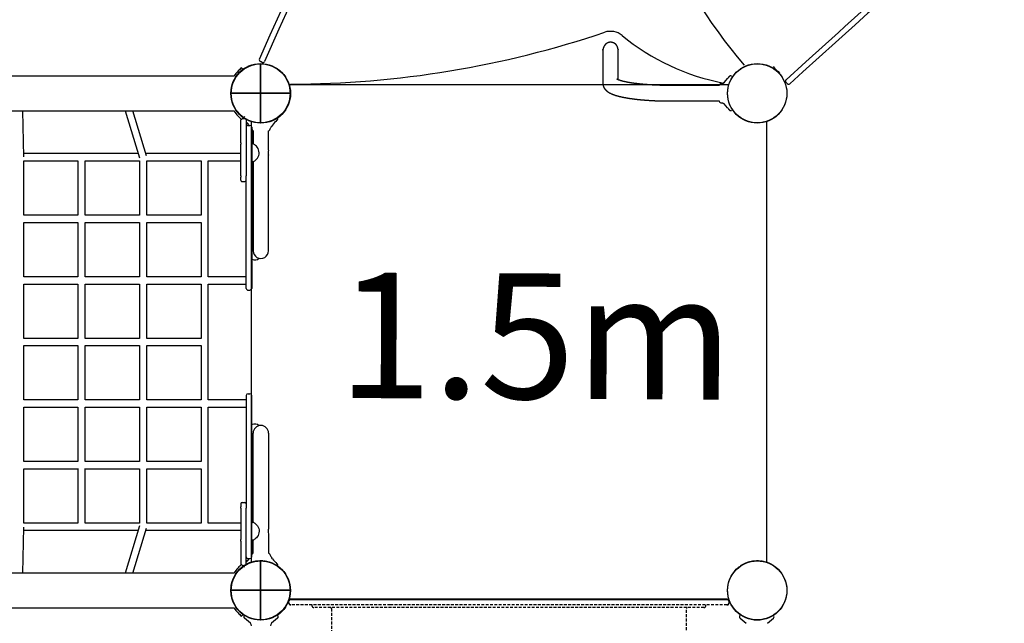
# Model space of a CAD drawing. Extents: x 2639 to 19033, y 9248 to 20982.
# Drawn here: x 11621 to 13781, y 15818 to 17142 of the extents above; entities that cross this region are included whole.
import ezdxf

# ---------------------------------------------------------------- set-up
doc = ezdxf.new("R2010")
doc.units = 0
doc.linetypes.add('HIDDEN', pattern=[9.525, 6.35, -3.175])
doc.layers.add('LAYER01', color=7, linetype='Continuous')
doc.styles.add('ARIAL', font='arial.ttf')

# ---------------------------------------------------------------- blocks, each defined once
blk = doc.blocks.new('CROSS')
at = {"color": 0, "linetype": 'Continuous'}
for p, q in [((0, -12.7), (0, 12.7)), ((0, 12.7), (0, -12.7)), ((-12.7, 0), (12.7, 0)), ((12.7, 0), (-12.7, 0))]:
    blk.add_line(p, q, dxfattribs=at)

msp = doc.modelspace()

# ---------------------------------------------------------------- linework, layer by layer
at = {"layer": 'LAYER01', "color": 7, "linetype": 'Continuous'}
for p, q in [((12900, 17076.4), (12900, 17076.5)), ((12900.1, 17075.1), (12900, 17076.5)), ((12934, 17076.5), (12934, 17076.4)), ((12934, 17076.5), (12934, 17075.7)), ((12152.5, 17048.4), (12148.8, 17050)), ((12110.7, 17032.9), (12107.2, 17036.5)), ((11897.2, 17018.3), (10187.3, 17018.3)), ((11947, 17018.3), (11897.2, 17018.3)), ((12090.9, 17018.3), (11947, 17018.3)), ((12900, 17003.6), (12900, 17003.2)), ((12210.9, 17000.2), (13177.2, 17000.2)), ((13155.4, 16997.7), (13047, 16997.7)), ((13160.8, 17001.7), (13159.4, 17001.7)), ((13047, 16963.7), (13155.3, 16963.7)), ((13159.3, 16959.7), (13160.8, 16959.7)), ((10187.3, 16942.1), (11897.2, 16942.1)), ((11629.8, 16841.2), (11627.5, 16942.1)), ((11852.3, 16942.1), (11883.6, 16838.7)), ((11898.9, 16843.3), (11869, 16942.1)), ((11897.2, 16942.1), (11947, 16942.1)), ((11947, 16942.1), (12090.6, 16942.1)), ((12105.8, 16871.9), (12105.9, 16922.2)), ((12107.2, 16923.4), (12110.7, 16926.9)), ((12109, 16925.2), (12114.9, 16925.2)), ((12112.1, 16927.5), (12112.1, 16927.5)), ((12113.3, 16925.2), (12112.6, 16925.7)), ((12117.9, 16922.2), (12117.9, 16847.5)), ((12129, 15952), (12129, 16918.3)), ((12185.2, 16921.4), (12185.4, 16921.6)), ((12185.3, 16921.6), (12185.9, 16922.1)), ((12185.4, 16921.6), (12185.6, 16921.8)), ((12185.6, 16921.8), (12185.9, 16922.1)), ((12186.8, 16925.1), (12186.8, 16925.1)), ((13259, 16918.3), (13259, 15952)), ((12121.9, 16910.2), (12125.9, 16910.2)), ((12129, 16914.9), (12129.1, 16915.4)), ((12129, 15956.6), (12129, 16914.9)), ((12129.9, 16906.2), (12129.9, 16845.8)), ((12133, 16898.2), (12133, 16869.9)), ((12166.7, 16855.6), (12166.7, 16898.2)), ((13259, 16915.2), (13259, 16914.9)), ((13259, 16914.9), (13259, 15956.6)), ((12105.8, 16871.9), (12105.8, 16868.7)), ((12105.8, 16847.5), (12105.8, 16868.7)), ((12130.7, 16868.9), (12129.9, 16868.5)), ((11629.8, 16832.2), (11748.6, 16832.2)), ((11629.8, 16713.2), (11629.8, 16832.2)), ((11748.6, 16832.2), (11748.6, 16713.2)), ((11764.6, 16713.2), (11764.6, 16832.2)), ((11764.6, 16832.2), (11883.6, 16832.2)), ((11883.5, 16832.2), (11883.5, 16713.2)), ((11899.5, 16713.2), (11899.5, 16832.2)), ((12018.5, 16832.2), (12018.5, 16713.2)), ((12034.5, 16578.2), (12034.5, 16832.2)), ((12105.8, 16799.8), (12105.8, 16847.5)), ((12117.9, 16847.5), (12117.8, 16799.8)), ((12129.9, 16845.8), (12129.8, 16777)), ((12129.9, 16831.9), (12130.7, 16831.5)), ((12133, 16830.5), (12133, 16735.2)), ((12166.7, 16735.2), (12166.7, 16844.7)), ((12105.8, 16799.8), (12105.8, 16796.7)), ((12105.8, 16790.4), (12105.8, 16796.7)), ((12105.8, 16790.4), (12105.8, 16790.2)), ((12108.8, 16787.2), (12114.8, 16787.2)), ((12117.8, 16797.7), (12117.8, 16799.8)), ((12117.8, 16777), (12117.8, 16797.7)), ((12117.8, 16684.5), (12117.8, 16777)), ((12129.8, 16777), (12129.8, 16684.5)), ((12133, 16735.2), (12133, 16635.2)), ((12166.7, 16635.2), (12166.7, 16735.2)), ((11748.6, 16713.2), (11629.7, 16713.2)), ((11883.6, 16713.2), (11764.6, 16713.2)), ((12018.6, 16713.2), (11899.5, 16713.2)), ((11629.7, 16697.2), (11748.6, 16697.2)), ((11629.8, 16578.2), (11629.8, 16697.2)), ((11748.6, 16697.2), (11748.6, 16578.2)), ((11764.6, 16578.2), (11764.6, 16697.2)), ((11764.6, 16697.2), (11883.6, 16697.2)), ((11883.5, 16697.2), (11883.5, 16578.2)), ((11899.4, 16697.2), (12018.6, 16697.2)), ((11899.5, 16578.2), (11899.5, 16697.2)), ((12018.5, 16697.2), (12018.5, 16578.2)), ((12117.8, 16641.7), (12117.8, 16684.5)), ((12129.8, 16684.5), (12129.8, 16616.9)), ((12117.8, 16617.3), (12117.8, 16641.7)), ((12130.7, 16653.9), (12129.8, 16653.5)), ((12117.8, 16613.3), (12117.8, 16617.3)), ((12117.8, 16613.3), (12117.8, 16613.3)), ((12117.8, 16607.6), (12117.8, 16613.3)), ((12129.8, 16616.9), (12130.7, 16616.5)), ((12129.8, 16616.9), (12129.8, 16613.3)), ((12129.8, 16613.3), (12129.8, 16613.3)), ((12129.8, 16613.3), (12129.8, 16607.6)), ((12117.8, 16575.2), (12117.8, 16607.6)), ((12129.8, 16607.6), (12129.8, 16575.2)), ((11748.6, 16578.2), (11629.7, 16578.2)), ((11883.6, 16578.2), (11764.6, 16578.2)), ((12018.5, 16578.2), (11899.5, 16578.2)), ((12117.8, 16578.2), (12034.5, 16578.2)), ((12117.8, 16552.8), (12117.8, 16575.2)), ((12129.8, 16575.2), (12129.8, 16552.8)), ((11629.7, 16562.2), (11748.6, 16562.2)), ((11629.8, 16443.2), (11629.8, 16562.2)), ((11748.6, 16562.2), (11748.5, 16443.2)), ((11764.5, 16443.2), (11764.6, 16562.2)), ((11764.6, 16562.2), (11883.6, 16562.2)), ((11883.5, 16562.2), (11883.5, 16443.2)), ((11899.4, 16562.2), (12018.5, 16562.2)), ((11899.5, 16443.2), (11899.5, 16562.2)), ((12018.5, 16562.2), (12018.5, 16443.2)), ((12034.5, 16308.2), (12034.5, 16562.2)), ((12034.5, 16562.2), (12117.8, 16562.2)), ((12121.8, 16548.8), (12125.8, 16548.8)), ((11629.8, 16308.2), (11629.8, 16427.2)), ((11748.5, 16427.2), (11748.5, 16308.2)), ((11764.5, 16308.2), (11764.5, 16427.2)), ((11883.5, 16427.2), (11883.5, 16308.2)), ((11899.5, 16308.2), (11899.5, 16427.2)), ((12018.5, 16427.2), (12018.5, 16308.2)), ((12117.8, 16317.6), (12117.8, 16295.2)), ((12121.8, 16321.6), (12125.8, 16321.6)), ((12129.8, 16295.2), (12129.8, 16317.6)), ((11629.8, 16173.1), (11629.8, 16292.2)), ((11748.5, 16292.2), (11748.5, 16172.8)), ((11764.5, 16173), (11764.5, 16292.2)), ((11883.5, 16292.2), (11883.5, 16173.1)), ((11899.5, 16173.1), (11899.5, 16292.2)), ((12018.5, 16292.2), (12018.5, 16173.2)), ((12034.5, 16038.2), (12034.5, 16292.2)), ((12117.8, 16295.2), (12117.8, 16262.8)), ((12129.8, 16262.8), (12129.8, 16295.2)), ((12117.8, 16262.8), (12117.8, 16257.1)), ((12117.8, 16257.1), (12117.8, 16253.1)), ((12117.8, 16257.1), (12117.8, 16257.1)), ((12117.8, 16253.1), (12117.8, 16228.6)), ((12129.8, 16257.1), (12129.8, 16262.8)), ((12129.8, 16253.5), (12129.8, 16257.1)), ((12129.8, 16257.1), (12129.8, 16257.1)), ((12129.8, 16253.4), (12130.7, 16253.9)), ((12129.8, 16185.9), (12129.8, 16253.5)), ((12117.8, 16228.6), (12117.8, 16185.9)), ((12133, 16135.2), (12133, 16235.2)), ((12166.7, 16235.2), (12166.7, 16135.2)), ((12130.7, 16216.5), (12129.8, 16216.9)), ((12117.8, 16185.9), (12117.8, 16093.4)), ((12129.8, 16093.4), (12129.8, 16185.9)), ((11748.5, 16173.2), (11629.8, 16173.2)), ((11883.5, 16173.2), (11764.5, 16173.2)), ((12018.6, 16173.2), (11899.5, 16173.2)), ((11629.8, 16038.2), (11629.8, 16157.3)), ((11629.8, 16157.2), (11748.5, 16157.2)), ((11748.5, 16157.6), (11748.5, 16038.2)), ((11764.5, 16038.2), (11764.5, 16157.4)), ((11764.5, 16157.2), (11883.5, 16157.2)), ((11883.5, 16157.3), (11883.5, 16038.2)), ((11899.5, 16038.2), (11899.5, 16157.3)), ((11899.5, 16157.2), (12018.6, 16157.2)), ((12018.5, 16157.2), (12018.5, 16038.2)), ((12133, 16039.9), (12133, 16135.2)), ((12166.7, 16135.2), (12166.7, 16025.7)), ((12105.8, 16080), (12105.8, 16080.2)), ((12105.8, 16080), (12105.8, 16073.7)), ((12105.8, 16070.6), (12105.8, 16073.7)), ((12108.8, 16083.2), (12114.8, 16083.2)), ((12117.8, 16093.4), (12117.8, 16072.7)), ((12129.8, 16024.6), (12129.8, 16093.4)), ((12105.8, 16070.6), (12105.8, 16022.9)), ((12117.8, 16072.7), (12117.8, 16070.6)), ((12117.8, 16022.9), (12117.8, 16070.6)), ((11748.5, 16038.2), (11629.7, 16038.2)), ((11883.6, 16038.2), (11764.5, 16038.2)), ((11883.6, 16031.7), (11852.3, 15928.3)), ((12018.5, 16038.2), (11899.4, 16038.2)), ((12105.8, 16038.2), (12034.5, 16038.2)), ((12129.8, 16038.5), (12130.7, 16038.9)), ((11627.5, 15928.3), (11629.8, 16029.2)), ((11629.6, 16022.2), (11880.7, 16022.2)), ((11869, 15928.3), (11898.9, 16027.1)), ((11897.4, 16022.2), (12105.8, 16022.2)), ((12105.8, 16022.9), (12105.8, 16001.7)), ((12117.8, 15948.2), (12117.8, 16022.9)), ((12129.8, 15964.2), (12129.8, 16024.6)), ((12166.7, 16014.8), (12166.7, 15972.2)), ((12105.8, 15998.5), (12105.8, 16001.7)), ((12105.8, 15998.5), (12105.8, 15948.2)), ((12130.7, 16001.5), (12129.8, 16001.9)), ((12133, 15972.2), (12133, 16000.5)), ((12107.2, 15947), (12110.7, 15943.5)), ((12109, 15945.2), (12114.8, 15945.2)), ((12113.3, 15945.2), (12112.6, 15944.7)), ((12121.8, 15960.2), (12125.8, 15960.2)), ((12185.1, 15948.9), (12185.4, 15948.7)), ((12185.3, 15948.8), (12185.9, 15948.2)), ((12185.4, 15948.8), (12185.6, 15948.6)), ((12185.5, 15948.6), (12185.9, 15948.3)), ((12186.8, 15945.3), (12186.8, 15945.3)), ((11897.1, 15928.3), (10187.2, 15928.3)), ((11947, 15928.3), (11897.1, 15928.3)), ((12090.9, 15928.3), (11947, 15928.3)), ((12112.1, 15942.9), (12112.1, 15942.9)), ((12210.8, 15870.2), (13177.1, 15870.1)), ((13172, 15871.1), (12211.1, 15871.1)), ((12214, 15870.2), (12214.7, 15870.2)), ((13173.2, 15870.7), (12215.2, 15870.8)), ((13174, 15870.1), (13173.2, 15870.1)), ((10187.2, 15852.1), (11897.1, 15852.1)), ((11897.1, 15852.1), (11947, 15852.1)), ((11947, 15852.1), (12090.6, 15852.1)), ((12110.7, 15837.4), (12107.2, 15833.9)), ((12113.3, 15835.5), (12113.1, 15835.3)), ((12187.2, 15835.3), (12187, 15835.5)), ((13200.8, 15835.2), (13201, 15835.5)), ((13274.7, 15835.5), (13274.9, 15835.2))]:
    msp.add_line(p, q, dxfattribs=at)
at = {"layer": 'LAYER01'}
for p, q in [((13166.4, 17004), (13174.5, 17013.6)), ((13304.5, 17001.8), (13301.8, 17004.7)), ((13174, 16948.6), (13166.4, 16957.5)), ((12175.3, 16910.5), (12173.9, 16908.6)), ((12175.3, 15959.9), (12173.9, 15961.8)), ((12126.9, 15818.3), (12113.7, 15829.5)), ((12186.6, 15829.5), (12173.4, 15818.3)), ((13201.4, 15829.5), (13214.6, 15818.3)), ((13261.1, 15818.3), (13274.3, 15829.5))]:
    msp.add_line(p, q, dxfattribs=at)
at = {"layer": 'LAYER01', "color": 7, "linetype": 'HIDDEN'}
for p, q in [((12211.5, 15866.8), (12211.5, 15867.8)), ((12211.5, 15862.8), (12211.5, 15866.8)), ((12211.5, 15861.8), (12211.5, 15862.8)), ((12214.5, 15870.8), (12215.5, 15870.8)), ((12215.5, 15858.8), (12214.5, 15858.8)), ((12215.5, 15870.8), (12433.7, 15870.8)), ((12433.7, 15858.8), (12215.5, 15858.8)), ((12262, 15858.8), (12262, 15856.8)), ((12433.7, 15870.8), (12954.3, 15870.7)), ((12954.3, 15858.7), (12433.7, 15858.8)), ((12954.3, 15870.7), (13172.5, 15870.7)), ((13172.5, 15858.7), (12954.3, 15858.7)), ((13126, 15856.7), (13126, 15858.7)), ((13172.5, 15870.7), (13173.5, 15870.7)), ((13173.5, 15858.7), (13172.5, 15858.7)), ((13176.5, 15867.7), (13176.5, 15866.7)), ((13176.5, 15866.7), (13176.5, 15862.7)), ((13176.5, 15862.7), (13176.5, 15861.7)), ((13122, 15852.7), (12266, 15852.8)), ((12304.5, 15850.8), (12304.5, 15624.3)), ((13083.5, 15803.4), (13083.5, 15850.7))]:
    msp.add_line(p, q, dxfattribs=at)
at = {"layer": 'LAYER01', "color": 7, "linetype": 'Continuous'}
for points in [[(12146.8, 17055.3), (12170.5, 17108.5), (12178.4, 17126.2), (12194.1, 17161.5), (12201.9, 17179.1), (12248.5, 17283.7), (12263.7, 17318), (12365.1, 17545.6), (12371.9, 17560.8), (12378.6, 17575.8), (12404.5, 17634.1)], [(12415.5, 17629.2), (12402.7, 17600.5), (12396.1, 17585.8), (12348.3, 17478.3), (12341.2, 17462.4), (12326.8, 17430), (12319.5, 17413.7), (12228.5, 17209.3), (12212.9, 17174.2), (12205, 17156.6), (12189.3, 17121.3), (12157.7, 17050.4)], [(13302.1, 17010.4), (13345.4, 17049.3), (13388.5, 17088.2), (13402.9, 17101.1), (13417.1, 17113.9), (13431.4, 17126.8), (13459.8, 17152.3), (13663.1, 17335.4), (13675.9, 17346.9), (13749.6, 17413.2), (13761.4, 17423.9), (13773, 17434.3)], [(13781, 17425.4), (13757.6, 17404.3), (13745.7, 17393.6), (13721.4, 17371.7), (13709, 17360.6), (13592.2, 17255.4), (13578.7, 17243.3), (13523.8, 17193.9), (13509.9, 17181.3), (13495.9, 17168.7), (13481.9, 17156.1), (13453.6, 17130.6), (13425.2, 17105), (13410.9, 17092.2), (13339, 17027.4), (13310.2, 17001.5)], [(12934, 17072.3), (12934, 17072.5), (12934, 17072.8), (12934, 17073), (12934, 17073.3), (12934, 17073.5), (12934, 17073.7), (12934, 17074), (12934, 17074.2), (12934, 17074.4), (12934, 17074.7), (12933.9, 17074.9), (12933.9, 17075.1), (12933.9, 17075.4), (12933.9, 17075.6), (12933.9, 17075.8), (12933.8, 17076), (12933.8, 17076.2), (12933.8, 17076.5), (12933.7, 17076.7), (12933.7, 17076.9), (12933.7, 17077.1), (12933.6, 17077.3), (12933.6, 17077.5), (12933.6, 17077.7), (12933.5, 17077.9), (12933.5, 17078.1), (12933.4, 17078.3), (12933.4, 17078.5), (12933.4, 17078.7), (12933.3, 17078.9), (12933.3, 17079.1), (12933.2, 17079.3), (12933.2, 17079.5), (12933.1, 17079.7), (12933.1, 17079.9), (12933, 17080.1), (12933, 17080.3), (12932.9, 17080.4), (12932.8, 17080.6), (12932.8, 17080.8), (12932.7, 17081), (12932.7, 17081.1), (12932.6, 17081.3), (12932.6, 17081.5), (12932.5, 17081.7), (12932.4, 17081.8), (12932.4, 17082), (12932.3, 17082.1), (12932.2, 17082.3), (12932.2, 17082.5), (12932.1, 17082.6), (12932, 17082.8), (12932, 17082.9), (12931.9, 17083.1), (12931.8, 17083.2), (12931.7, 17083.4), (12931.7, 17083.5), (12931.6, 17083.7), (12931.5, 17083.8), (12931.5, 17084), (12931.4, 17084.1), (12931.3, 17084.2), (12931.2, 17084.4), (12931.1, 17084.5), (12931.1, 17084.6), (12931, 17084.8), (12930.9, 17084.9), (12930.8, 17085), (12930.8, 17085.2), (12930.7, 17085.3), (12930.6, 17085.4), (12930.5, 17085.5), (12930.4, 17085.7), (12930.4, 17085.8), (12930.3, 17085.9), (12930.2, 17086), (12930.1, 17086.1), (12930, 17086.2), (12929.9, 17086.3), (12929.9, 17086.4), (12929.8, 17086.6), (12929.7, 17086.7), (12929.6, 17086.8), (12929.5, 17086.9), (12929.4, 17087), (12929.3, 17087.1), (12929.3, 17087.2), (12929.2, 17087.3), (12929.1, 17087.3), (12929, 17087.4), (12928.9, 17087.5), (12928.9, 17087.6), (12928.8, 17087.7), (12928.7, 17087.8), (12928.6, 17087.9), (12928.5, 17087.9), (12928.5, 17088), (12928.4, 17088.1), (12928.3, 17088.1), (12928.3, 17088.2), (12928.2, 17088.3), (12928.1, 17088.3), (12928.1, 17088.4), (12928, 17088.4), (12927.9, 17088.5), (12927.9, 17088.5), (12927.8, 17088.6), (12927.8, 17088.6), (12927.7, 17088.7), (12927.7, 17088.7), (12927.6, 17088.8), (12927.6, 17088.8), (12927.5, 17088.8), (12927.5, 17088.9), (12927.5, 17088.9), (12927.4, 17088.9), (12927.4, 17088.9), (12927.4, 17089), (12927.3, 17089), (12927.3, 17089), (12927.2, 17089.1), (12927.2, 17089.1), (12927.2, 17089.1), (12927.1, 17089.2), (12927.1, 17089.2), (12927, 17089.2), (12927, 17089.3), (12926.9, 17089.3), (12926.9, 17089.3), (12926.8, 17089.4), (12926.8, 17089.4), (12926.7, 17089.4), (12926.7, 17089.5), (12926.6, 17089.5), (12926.6, 17089.6), (12926.5, 17089.6), (12926.4, 17089.6), (12926.4, 17089.7), (12926.3, 17089.7), (12926.2, 17089.8), (12926.2, 17089.8), (12926.1, 17089.9), (12926, 17089.9), (12925.9, 17090), (12925.8, 17090), (12925.7, 17090.1), (12925.6, 17090.1), (12925.5, 17090.2), (12925.4, 17090.3), (12925.3, 17090.4), (12925.1, 17090.4), (12925, 17090.5), (12924.8, 17090.6), (12924.7, 17090.7), (12924.5, 17090.8), (12924.3, 17090.8), (12924.1, 17090.9), (12923.9, 17091), (12923.7, 17091.1), (12923.5, 17091.2), (12923.2, 17091.3), (12923, 17091.4), (12922.8, 17091.5), (12922.5, 17091.6), (12922.2, 17091.7), (12922, 17091.7), (12921.7, 17091.8), (12921.4, 17091.9), (12921.1, 17092), (12920.8, 17092), (12920.5, 17092.1), (12920.2, 17092.2), (12919.9, 17092.2), (12919.6, 17092.3), (12919.3, 17092.3), (12919, 17092.4), (12918.7, 17092.4), (12918.4, 17092.4), (12918.1, 17092.4), (12917.8, 17092.5), (12917.5, 17092.5), (12917.2, 17092.5), (12916.9, 17092.5), (12916.7, 17092.5), (12916.4, 17092.5), (12916.2, 17092.5), (12916, 17092.4), (12915.7, 17092.4), (12915.5, 17092.4), (12915.3, 17092.4), (12915.1, 17092.4), (12915, 17092.3), (12914.8, 17092.3), (12914.7, 17092.3), (12914.5, 17092.3), (12914.4, 17092.3), (12914.3, 17092.2), (12914.1, 17092.2), (12914, 17092.2), (12913.9, 17092.2), (12913.9, 17092.2), (12913.8, 17092.2), (12913.7, 17092.1), (12913.6, 17092.1), (12913.6, 17092.1), (12913.5, 17092.1), (12913.5, 17092.1), (12913.4, 17092.1), (12913.3, 17092.1), (12913.3, 17092), (12913.2, 17092), (12913.1, 17092), (12913.1, 17092), (12913, 17092), (12912.9, 17091.9), (12912.8, 17091.9), (12912.8, 17091.9), (12912.7, 17091.9), (12912.6, 17091.9), (12912.5, 17091.8), (12912.5, 17091.8), (12912.4, 17091.8), (12912.3, 17091.8), (12912.2, 17091.7), (12912.1, 17091.7), (12912, 17091.7), (12911.9, 17091.6), (12911.8, 17091.6), (12911.7, 17091.6), (12911.6, 17091.5), (12911.5, 17091.5), (12911.4, 17091.5), (12911.3, 17091.4), (12911.2, 17091.4), (12911.1, 17091.3), (12911, 17091.3), (12910.9, 17091.2), (12910.8, 17091.2), (12910.7, 17091.1), (12910.6, 17091.1), (12910.5, 17091), (12910.3, 17091), (12910.2, 17090.9), (12910.1, 17090.9), (12910, 17090.8), (12909.9, 17090.7), (12909.7, 17090.7), (12909.6, 17090.6), (12909.5, 17090.5), (12909.4, 17090.4), (12909.2, 17090.4), (12909.1, 17090.3), (12908.9, 17090.2), (12908.8, 17090.1), (12908.6, 17090), (12908.5, 17089.9), (12908.4, 17089.8), (12908.2, 17089.7), (12908, 17089.6), (12907.9, 17089.5), (12907.7, 17089.4), (12907.6, 17089.2), (12907.4, 17089.1), (12907.3, 17089), (12907.1, 17088.9), (12906.9, 17088.7), (12906.8, 17088.6), (12906.6, 17088.4), (12906.4, 17088.3), (12906.3, 17088.1), (12906.1, 17088), (12905.9, 17087.8), (12905.8, 17087.6), (12905.6, 17087.5), (12905.5, 17087.3), (12905.3, 17087.1), (12905.1, 17086.9), (12905, 17086.7), (12904.8, 17086.5), (12904.6, 17086.3), (12904.5, 17086.1), (12904.3, 17085.9), (12904.2, 17085.7), (12904, 17085.5), (12903.9, 17085.3), (12903.7, 17085.1), (12903.6, 17084.9), (12903.4, 17084.6), (12903.3, 17084.4), (12903.1, 17084.2), (12903, 17083.9), (12902.9, 17083.7), (12902.7, 17083.4), (12902.6, 17083.2), (12902.5, 17082.9), (12902.3, 17082.7), (12902.2, 17082.4), (12902.1, 17082.1), (12901.9, 17081.8), (12901.8, 17081.6), (12901.7, 17081.3), (12901.6, 17081), (12901.5, 17080.7), (12901.4, 17080.4), (12901.3, 17080.1), (12901.2, 17079.8), (12901.1, 17079.5), (12901, 17079.2), (12900.9, 17078.9), (12900.8, 17078.6), (12900.7, 17078.2), (12900.7, 17077.9), (12900.6, 17077.6), (12900.5, 17077.3), (12900.5, 17076.9), (12900.4, 17076.6), (12900.3, 17076.2), (12900.3, 17075.9), (12900.2, 17075.5), (12900.2, 17075.2), (12900.2, 17074.8), (12900.1, 17074.5), (12900.1, 17074.1), (12900.1, 17073.8), (12900.1, 17073.4), (12900.1, 17073), (12900.1, 17072.7), (12900, 17072.3)], [(12900, 17072.3), (12900, 17003.6)], [(12934, 17010.1), (12934, 17072.3)], [(12104.9, 17027), (12104.6, 17026.7), (12103.8, 17025.9)], [(13273.9, 17039), (13277.1, 17035.8), (13281.3, 17031.6), (13284.6, 17028.3), (13288, 17024.9)], [(12900, 17003.2), (12900, 17002.9), (12900.1, 17002.6), (12900.1, 17002.3), (12900.1, 17002), (12900.1, 17001.7), (12900.1, 17001.4), (12900.2, 17001), (12900.2, 17000.7), (12900.2, 17000.4), (12900.3, 17000.1), (12900.3, 16999.8), (12900.4, 16999.5), (12900.4, 16999.2), (12900.5, 16998.9), (12900.6, 16998.6), (12900.6, 16998.3), (12900.7, 16998), (12900.8, 16997.7), (12900.9, 16997.4), (12900.9, 16997.1), (12901, 16996.8), (12901.1, 16996.5), (12901.2, 16996.2), (12901.3, 16995.9), (12901.4, 16995.7), (12901.6, 16995.4), (12901.7, 16995.1), (12901.8, 16994.8), (12901.9, 16994.5), (12902, 16994.3), (12902.2, 16994), (12902.3, 16993.7), (12902.4, 16993.4), (12902.6, 16993.2), (12902.7, 16992.9), (12902.9, 16992.7), (12903, 16992.4), (12903.2, 16992.1), (12903.3, 16991.9), (12903.5, 16991.6), (12903.6, 16991.4), (12903.8, 16991.1), (12904, 16990.9), (12904.1, 16990.7), (12904.3, 16990.4), (12904.5, 16990.2), (12904.6, 16989.9), (12904.8, 16989.7), (12905, 16989.5), (12905.2, 16989.3), (12905.4, 16989), (12905.6, 16988.8), (12905.8, 16988.6), (12906, 16988.4), (12906.2, 16988.1), (12906.4, 16987.9), (12906.6, 16987.7), (12906.8, 16987.5), (12907, 16987.3), (12907.2, 16987.1), (12907.4, 16986.9), (12907.7, 16986.6), (12907.9, 16986.4), (12908.1, 16986.2), (12908.4, 16986), (12908.6, 16985.8), (12908.8, 16985.6), (12909.1, 16985.4), (12909.3, 16985.2), (12909.6, 16985), (12909.8, 16984.8), (12910.1, 16984.6), (12910.4, 16984.4), (12910.6, 16984.2), (12910.9, 16984), (12911.2, 16983.8), (12911.5, 16983.6), (12911.8, 16983.4), (12912.1, 16983.2), (12912.4, 16983), (12912.7, 16982.8), (12913, 16982.6), (12913.4, 16982.4), (12913.7, 16982.2), (12914, 16982), (12914.4, 16981.8), (12914.7, 16981.6), (12915.1, 16981.4), (12915.4, 16981.2), (12915.8, 16981), (12916.2, 16980.8), (12916.6, 16980.6), (12917, 16980.5), (12917.4, 16980.3), (12917.8, 16980.1), (12918.2, 16979.9), (12918.7, 16979.7), (12919.1, 16979.5), (12919.5, 16979.3), (12920, 16979.1), (12920.4, 16978.9), (12920.9, 16978.7), (12921.4, 16978.5), (12921.8, 16978.3), (12922.3, 16978.2), (12922.8, 16978), (12923.3, 16977.8), (12923.8, 16977.6), (12924.2, 16977.4), (12924.7, 16977.3), (12925.2, 16977.1), (12925.8, 16976.9), (12926.3, 16976.7), (12926.8, 16976.6), (12927.3, 16976.4), (12927.8, 16976.2), (12928.3, 16976.1), (12928.8, 16975.9), (12929.4, 16975.8), (12929.9, 16975.6), (12930.4, 16975.4), (12930.9, 16975.3), (12931.5, 16975.1), (12932, 16975), (12932.5, 16974.8), (12933.1, 16974.7), (12933.6, 16974.5), (12934.2, 16974.4), (12934.7, 16974.3), (12935.2, 16974.1), (12935.8, 16974), (12936.3, 16973.8), (12936.9, 16973.7), (12937.4, 16973.6), (12938, 16973.4), (12938.6, 16973.3), (12939.1, 16973.2), (12939.7, 16973.1), (12940.3, 16972.9), (12940.8, 16972.8), (12941.4, 16972.7), (12942, 16972.5), (12942.6, 16972.4), (12943.1, 16972.3), (12943.7, 16972.2), (12944.3, 16972.1), (12944.9, 16971.9), (12945.5, 16971.8), (12946.1, 16971.7), (12946.7, 16971.6), (12947.3, 16971.5), (12947.9, 16971.4), (12948.5, 16971.2), (12949.1, 16971.1), (12949.7, 16971), (12950.3, 16970.9), (12950.9, 16970.8), (12951.5, 16970.7), (12952.1, 16970.6), (12952.8, 16970.5), (12953.4, 16970.4), (12954, 16970.3), (12954.6, 16970.2), (12955.3, 16970.1), (12955.9, 16970), (12956.6, 16969.8), (12957.2, 16969.7), (12957.8, 16969.6), (12958.5, 16969.5), (12959.1, 16969.5), (12959.8, 16969.4), (12960.4, 16969.3), (12961.1, 16969.2), (12961.8, 16969.1), (12962.4, 16969), (12963.1, 16968.9), (12963.7, 16968.8), (12964.4, 16968.7), (12965.1, 16968.6), (12965.8, 16968.5), (12966.4, 16968.4), (12967.1, 16968.3), (12967.8, 16968.2), (12968.5, 16968.2), (12969.2, 16968.1), (12969.9, 16968), (12970.6, 16967.9), (12971.2, 16967.8), (12971.9, 16967.7), (12972.6, 16967.7), (12973.3, 16967.6), (12974, 16967.5), (12974.7, 16967.4), (12975.5, 16967.3), (12976.2, 16967.3), (12976.9, 16967.2), (12977.6, 16967.1), (12978.3, 16967), (12979, 16967), (12979.8, 16966.9), (12980.5, 16966.8), (12981.2, 16966.7), (12981.9, 16966.7), (12982.7, 16966.6), (12983.4, 16966.5), (12984.1, 16966.5), (12984.9, 16966.4), (12985.6, 16966.3), (12986.3, 16966.3), (12987.1, 16966.2), (12987.8, 16966.1), (12988.6, 16966.1), (12989.3, 16966), (12990.1, 16965.9), (12990.8, 16965.9), (12991.6, 16965.8), (12992.3, 16965.8), (12993.1, 16965.7), (12993.8, 16965.7), (12994.6, 16965.6), (12995.4, 16965.5), (12996.1, 16965.5), (12996.9, 16965.4), (12997.7, 16965.4), (12998.4, 16965.3), (12999.2, 16965.3), (13000, 16965.2), (13000.7, 16965.2), (13001.5, 16965.1), (13002.3, 16965.1), (13003.1, 16965), (13003.9, 16965), (13004.6, 16964.9), (13005.4, 16964.9), (13006.2, 16964.8), (13007, 16964.8), (13007.8, 16964.8), (13008.6, 16964.7), (13009.3, 16964.7), (13010.1, 16964.6), (13010.9, 16964.6), (13011.7, 16964.6), (13012.5, 16964.5), (13013.3, 16964.5), (13014.1, 16964.4), (13014.9, 16964.4), (13015.7, 16964.4), (13016.5, 16964.3), (13017.3, 16964.3), (13018.1, 16964.3), (13018.9, 16964.3), (13019.7, 16964.2), (13020.5, 16964.2), (13021.3, 16964.2), (13022.1, 16964.1), (13022.9, 16964.1), (13023.7, 16964.1), (13024.5, 16964.1), (13025.4, 16964), (13026.2, 16964), (13027, 16964), (13027.8, 16964), (13028.6, 16964), (13029.4, 16963.9), (13030.2, 16963.9), (13031, 16963.9), (13031.8, 16963.9), (13032.7, 16963.9), (13033.5, 16963.9), (13034.3, 16963.8), (13035, 16963.8), (13035.8, 16963.8), (13036.6, 16963.8), (13037.4, 16963.8), (13038.1, 16963.8), (13038.8, 16963.8), (13039.6, 16963.8), (13040.3, 16963.8), (13041, 16963.8), (13041.7, 16963.7), (13042.4, 16963.7), (13043.1, 16963.7), (13043.7, 16963.7), (13044.4, 16963.7), (13045.1, 16963.7), (13045.7, 16963.7), (13046.4, 16963.7), (13047, 16963.7)], [(13047, 16997.7), (13046.5, 16997.7), (13046, 16997.7), (13045.4, 16997.7), (13044.9, 16997.7), (13044.3, 16997.7), (13043.8, 16997.7), (13043.2, 16997.7), (13042.6, 16997.7), (13042, 16997.7), (13041.4, 16997.8), (13040.7, 16997.8), (13040.1, 16997.8), (13039.4, 16997.8), (13038.7, 16997.8), (13038, 16997.8), (13037.3, 16997.8), (13036.6, 16997.8), (13035.9, 16997.8), (13035.1, 16997.8), (13034.3, 16997.8), (13033.6, 16997.9), (13032.8, 16997.9), (13032, 16997.9), (13031.3, 16997.9), (13030.5, 16997.9), (13029.7, 16997.9), (13028.9, 16998), (13028.2, 16998), (13027.4, 16998), (13026.6, 16998), (13025.8, 16998), (13025.1, 16998.1), (13024.3, 16998.1), (13023.5, 16998.1), (13022.8, 16998.1), (13022, 16998.2), (13021.2, 16998.2), (13020.5, 16998.2), (13019.7, 16998.2), (13018.9, 16998.3), (13018.2, 16998.3), (13017.4, 16998.3), (13016.7, 16998.4), (13015.9, 16998.4), (13015.1, 16998.4), (13014.4, 16998.5), (13013.6, 16998.5), (13012.9, 16998.5), (13012.1, 16998.6), (13011.4, 16998.6), (13010.6, 16998.7), (13009.9, 16998.7), (13009.1, 16998.7), (13008.4, 16998.8), (13007.7, 16998.8), (13006.9, 16998.9), (13006.2, 16998.9), (13005.4, 16998.9), (13004.7, 16999), (13004, 16999), (13003.2, 16999.1), (13002.5, 16999.1), (13001.8, 16999.2), (13001.1, 16999.2), (13000.3, 16999.3), (12999.6, 16999.3), (12998.9, 16999.4), (12998.2, 16999.4), (12997.5, 16999.5), (12996.8, 16999.5), (12996, 16999.6), (12995.3, 16999.6), (12994.6, 16999.7), (12993.9, 16999.7), (12993.2, 16999.8), (12992.5, 16999.9), (12991.8, 16999.9), (12991.1, 17000), (12990.4, 17000), (12989.8, 17000.1), (12989.1, 17000.2), (12988.4, 17000.2), (12987.7, 17000.3), (12987, 17000.3), (12986.3, 17000.4), (12985.7, 17000.5), (12985, 17000.5), (12984.3, 17000.6), (12983.7, 17000.7), (12983, 17000.7), (12982.3, 17000.8), (12981.7, 17000.9), (12981, 17000.9), (12980.4, 17001), (12979.7, 17001.1), (12979.1, 17001.2), (12978.4, 17001.2), (12977.8, 17001.3), (12977.1, 17001.4), (12976.5, 17001.4), (12975.9, 17001.5), (12975.2, 17001.6), (12974.6, 17001.7), (12974, 17001.7), (12973.4, 17001.8), (12972.8, 17001.9), (12972.2, 17002), (12971.5, 17002), (12970.9, 17002.1), (12970.3, 17002.2), (12969.7, 17002.3), (12969.1, 17002.4), (12968.5, 17002.4), (12968, 17002.5), (12967.4, 17002.6), (12966.8, 17002.7), (12966.2, 17002.8), (12965.6, 17002.9), (12965.1, 17002.9), (12964.5, 17003), (12963.9, 17003.1), (12963.4, 17003.2), (12962.8, 17003.3), (12962.3, 17003.4), (12961.7, 17003.5), (12961.2, 17003.5), (12960.6, 17003.6), (12960.1, 17003.7), (12959.6, 17003.8), (12959, 17003.9), (12958.5, 17004), (12958, 17004.1), (12957.5, 17004.2), (12956.9, 17004.3), (12956.4, 17004.3), (12955.9, 17004.4), (12955.4, 17004.5), (12954.9, 17004.6), (12954.4, 17004.7), (12953.9, 17004.8), (12953.5, 17004.9), (12953, 17005), (12952.5, 17005.1), (12952, 17005.2), (12951.6, 17005.3), (12951.1, 17005.4), (12950.7, 17005.5), (12950.2, 17005.6), (12949.7, 17005.7), (12949.3, 17005.7), (12948.9, 17005.8), (12948.4, 17005.9), (12948, 17006), (12947.6, 17006.1), (12947.2, 17006.2), (12946.7, 17006.3), (12946.3, 17006.4), (12945.9, 17006.5), (12945.5, 17006.6), (12945.1, 17006.7), (12944.7, 17006.8), (12944.3, 17006.9), (12944, 17007), (12943.6, 17007.1), (12943.2, 17007.2), (12942.8, 17007.3), (12942.5, 17007.4), (12942.1, 17007.5), (12941.8, 17007.6), (12941.4, 17007.7), (12941.1, 17007.8), (12940.7, 17007.8), (12940.4, 17007.9), (12940.1, 17008), (12939.8, 17008.1), (12939.4, 17008.2), (12939.1, 17008.3), (12938.8, 17008.4), (12938.5, 17008.5), (12938.2, 17008.6), (12937.9, 17008.7), (12937.7, 17008.8), (12937.4, 17008.9), (12937.1, 17009), (12936.8, 17009), (12936.6, 17009.1), (12936.3, 17009.2), (12936.1, 17009.3), (12935.8, 17009.4), (12935.6, 17009.5), (12935.4, 17009.6), (12935.1, 17009.7), (12934.9, 17009.7), (12934.7, 17009.8), (12934.5, 17009.9), (12934.3, 17010), (12934.1, 17010.1), (12933.9, 17010.1), (12933.7, 17010.2), (12933.5, 17010.3), (12933.3, 17010.4), (12933.1, 17010.4), (12933, 17010.5), (12932.8, 17010.6), (12932.7, 17010.7), (12932.5, 17010.7), (12932.4, 17010.8), (12932.2, 17010.8), (12932.1, 17010.9), (12932, 17011), (12931.9, 17011), (12931.8, 17011.1), (12931.7, 17011.1), (12931.6, 17011.2), (12931.5, 17011.2), (12931.4, 17011.3), (12931.3, 17011.3), (12931.2, 17011.4), (12931.1, 17011.4), (12931.1, 17011.5), (12931, 17011.5), (12930.9, 17011.5), (12930.9, 17011.6), (12930.8, 17011.6), (12930.8, 17011.6), (12930.8, 17011.6), (12930.7, 17011.7), (12930.7, 17011.7), (12930.7, 17011.7), (12930.6, 17011.7), (12930.6, 17011.7), (12930.6, 17011.7), (12930.6, 17011.7), (12930.6, 17011.7), (12930.6, 17011.7), (12930.6, 17011.7), (12930.6, 17011.7), (12930.6, 17011.7), (12930.6, 17011.7), (12930.6, 17011.7)], [(13166.4, 17004), (13166.4, 17003.9), (13166.3, 17003.9), (13166.3, 17003.8), (13166.2, 17003.8), (13166.2, 17003.7), (13166.1, 17003.7), (13166, 17003.6), (13166, 17003.6), (13165.9, 17003.5), (13165.8, 17003.4), (13165.7, 17003.4), (13165.6, 17003.3), (13165.5, 17003.2), (13165.4, 17003.2), (13165.3, 17003.1), (13165.2, 17003), (13165.1, 17002.9), (13164.9, 17002.9), (13164.8, 17002.8), (13164.7, 17002.7), (13164.5, 17002.6), (13164.4, 17002.5), (13164.2, 17002.5), (13164.1, 17002.4), (13163.9, 17002.3), (13163.7, 17002.3), (13163.6, 17002.2), (13163.4, 17002.2), (13163.3, 17002.1), (13163.1, 17002), (13162.9, 17002), (13162.8, 17002), (13162.6, 17001.9), (13162.5, 17001.9), (13162.3, 17001.9), (13162.2, 17001.8), (13162.1, 17001.8), (13161.9, 17001.8), (13161.8, 17001.8), (13161.7, 17001.7), (13161.6, 17001.7), (13161.4, 17001.7), (13161.3, 17001.7), (13161.2, 17001.7), (13161.1, 17001.7), (13161, 17001.7), (13160.9, 17001.7), (13160.8, 17001.8)], [(13177.7, 17017.2), (13177.5, 17017.1), (13177.4, 17017), (13177.3, 17016.8), (13177.1, 17016.7), (13177, 17016.6), (13176.9, 17016.5), (13176.8, 17016.4), (13176.7, 17016.2), (13176.6, 17016.1), (13176.4, 17016), (13176.3, 17015.9), (13176.2, 17015.8), (13176.1, 17015.7), (13176, 17015.6), (13175.9, 17015.4), (13175.8, 17015.3), (13175.7, 17015.2), (13175.7, 17015.1), (13175.6, 17015), (13175.5, 17014.9), (13175.4, 17014.7), (13175.3, 17014.6), (13175.2, 17014.5), (13175.1, 17014.4), (13175, 17014.3), (13174.9, 17014.2), (13174.9, 17014.1), (13174.8, 17014), (13174.7, 17013.9), (13174.7, 17013.8), (13174.6, 17013.7), (13174.5, 17013.6)], [(13182.2, 17018.4), (13182.2, 17018.5), (13182.1, 17018.5), (13182.1, 17018.5), (13182, 17018.5), (13182, 17018.6), (13181.9, 17018.6), (13181.8, 17018.6), (13181.8, 17018.6), (13181.7, 17018.7), (13181.6, 17018.7), (13181.5, 17018.7), (13181.5, 17018.7), (13181.4, 17018.7), (13181.3, 17018.7), (13181.2, 17018.7), (13181.1, 17018.7), (13181, 17018.7), (13180.9, 17018.7), (13180.8, 17018.7), (13180.7, 17018.7), (13180.6, 17018.7), (13180.5, 17018.7), (13180.4, 17018.7), (13180.3, 17018.7), (13180.2, 17018.7), (13180.1, 17018.7), (13180, 17018.6), (13179.9, 17018.6), (13179.8, 17018.6), (13179.7, 17018.6), (13179.7, 17018.6), (13179.6, 17018.5), (13179.5, 17018.5), (13179.4, 17018.5), (13179.3, 17018.4), (13179.3, 17018.4), (13179.2, 17018.4), (13179.1, 17018.3), (13179.1, 17018.3), (13179, 17018.3), (13178.9, 17018.2), (13178.9, 17018.2), (13178.8, 17018.2), (13178.7, 17018.1), (13178.7, 17018.1), (13178.6, 17018.1), (13178.6, 17018), (13178.5, 17018), (13178.5, 17018), (13178.4, 17017.9), (13178.4, 17017.9), (13178.4, 17017.9), (13178.3, 17017.9), (13178.3, 17017.8), (13178.3, 17017.8), (13178.2, 17017.8), (13178.2, 17017.8), (13178.2, 17017.7), (13178.2, 17017.7), (13178.1, 17017.7), (13178.1, 17017.7), (13178.1, 17017.7), (13178.1, 17017.6), (13178.1, 17017.6), (13178, 17017.6), (13178, 17017.6), (13178, 17017.6), (13178, 17017.6), (13178, 17017.6), (13178, 17017.5), (13178, 17017.5), (13178, 17017.5), (13177.9, 17017.5), (13177.9, 17017.5), (13177.9, 17017.5), (13177.9, 17017.5), (13177.9, 17017.5), (13177.9, 17017.4), (13177.9, 17017.4), (13177.8, 17017.4), (13177.8, 17017.4), (13177.8, 17017.4), (13177.8, 17017.4), (13177.8, 17017.4), (13177.8, 17017.3), (13177.8, 17017.3), (13177.8, 17017.3), (13177.8, 17017.3), (13177.7, 17017.3), (13177.7, 17017.3), (13177.7, 17017.3), (13177.7, 17017.3), (13177.7, 17017.3), (13177.7, 17017.2), (13177.7, 17017.2), (13177.7, 17017.2)], [(13160.8, 16959.7), (13160.8, 16959.7), (13160.9, 16959.7), (13161, 16959.7), (13161.1, 16959.8), (13161.1, 16959.8), (13161.2, 16959.8), (13161.3, 16959.8), (13161.4, 16959.8), (13161.5, 16959.7), (13161.6, 16959.7), (13161.7, 16959.7), (13161.8, 16959.7), (13161.9, 16959.7), (13162, 16959.7), (13162.2, 16959.6), (13162.3, 16959.6), (13162.4, 16959.6), (13162.6, 16959.6), (13162.7, 16959.5), (13162.9, 16959.5), (13163, 16959.4), (13163.2, 16959.4), (13163.3, 16959.4), (13163.5, 16959.3), (13163.6, 16959.3), (13163.8, 16959.2), (13163.9, 16959.2), (13164.1, 16959.1), (13164.2, 16959), (13164.3, 16959), (13164.5, 16958.9), (13164.6, 16958.8), (13164.7, 16958.8), (13164.8, 16958.7), (13165, 16958.6), (13165.1, 16958.6), (13165.2, 16958.5), (13165.3, 16958.4), (13165.4, 16958.3), (13165.5, 16958.3), (13165.6, 16958.2), (13165.7, 16958.2), (13165.8, 16958.1), (13165.8, 16958), (13165.9, 16958), (13166, 16957.9), (13166, 16957.9), (13166.1, 16957.8), (13166.2, 16957.8), (13166.2, 16957.7), (13166.2, 16957.7), (13166.3, 16957.7), (13166.3, 16957.6), (13166.4, 16957.6), (13166.4, 16957.6), (13166.4, 16957.5)], [(13303.7, 16978.7), (13303.7, 16978.7), (13303.8, 16978.7), (13303.8, 16978.7), (13303.8, 16978.7), (13303.8, 16978.7), (13303.8, 16978.7), (13303.8, 16978.7), (13303.8, 16978.7), (13303.8, 16978.7), (13303.8, 16978.7), (13303.8, 16978.7), (13303.8, 16978.7), (13303.8, 16978.7), (13303.8, 16978.7), (13303.8, 16978.7), (13303.9, 16978.7), (13303.9, 16978.7), (13303.9, 16978.7), (13303.9, 16978.7), (13303.9, 16978.7), (13303.9, 16978.7), (13303.9, 16978.7), (13303.9, 16978.7), (13303.9, 16978.7)], [(13174, 16948.6), (13174.2, 16948.4), (13174.4, 16948.2), (13174.5, 16948), (13174.7, 16947.8), (13174.8, 16947.5), (13175, 16947.3), (13175.1, 16947.1), (13175.3, 16946.9), (13175.4, 16946.8), (13175.6, 16946.6), (13175.7, 16946.4), (13175.8, 16946.3), (13176, 16946.1), (13176.1, 16946), (13176.2, 16945.8), (13176.3, 16945.7), (13176.4, 16945.6), (13176.5, 16945.5), (13176.6, 16945.4), (13176.7, 16945.3), (13176.8, 16945.2), (13176.9, 16945.1), (13177, 16945), (13177.1, 16944.9)], [(13177.1, 16944.9), (13177.1, 16944.8), (13177.2, 16944.8), (13177.2, 16944.7), (13177.2, 16944.7), (13177.3, 16944.7), (13177.3, 16944.6), (13177.3, 16944.6), (13177.4, 16944.6), (13177.4, 16944.6), (13177.4, 16944.5), (13177.4, 16944.5), (13177.4, 16944.5), (13177.4, 16944.5), (13177.5, 16944.5), (13177.5, 16944.5), (13177.5, 16944.4)], [(13177.6, 16944.3), (13177.6, 16944.3), (13177.6, 16944.2), (13177.7, 16944.2), (13177.7, 16944.2), (13177.7, 16944.2), (13177.7, 16944.2), (13177.7, 16944.2), (13177.7, 16944.1), (13177.7, 16944.1), (13177.8, 16944.1), (13177.8, 16944.1), (13177.8, 16944.1), (13177.8, 16944.1), (13177.8, 16944.1), (13177.8, 16944.1), (13177.8, 16944), (13177.8, 16944), (13177.9, 16944), (13177.9, 16944), (13177.9, 16944), (13177.9, 16943.9), (13177.9, 16943.9), (13178, 16943.9), (13178, 16943.9), (13178, 16943.8), (13178.1, 16943.8), (13178.1, 16943.8), (13178.1, 16943.8), (13178.1, 16943.7), (13178.2, 16943.7), (13178.2, 16943.7), (13178.3, 16943.6), (13178.3, 16943.6), (13178.3, 16943.6), (13178.4, 16943.5), (13178.4, 16943.5), (13178.5, 16943.5), (13178.5, 16943.4), (13178.6, 16943.4), (13178.7, 16943.3), (13178.7, 16943.3), (13178.8, 16943.3), (13178.9, 16943.2), (13178.9, 16943.2), (13179, 16943.1), (13179.1, 16943.1), (13179.2, 16943.1), (13179.3, 16943), (13179.4, 16943), (13179.5, 16942.9), (13179.6, 16942.9), (13179.7, 16942.9), (13179.8, 16942.8), (13179.9, 16942.8), (13180, 16942.8), (13180.1, 16942.8), (13180.2, 16942.8), (13180.3, 16942.7), (13180.4, 16942.7), (13180.5, 16942.7), (13180.6, 16942.7), (13180.8, 16942.7), (13180.9, 16942.7), (13181, 16942.7), (13181.1, 16942.7), (13181.2, 16942.7), (13181.3, 16942.7), (13181.4, 16942.7), (13181.5, 16942.7), (13181.6, 16942.8), (13181.7, 16942.8), (13181.8, 16942.8), (13181.8, 16942.8), (13181.9, 16942.8), (13182, 16942.9), (13182.1, 16942.9), (13182.1, 16942.9), (13182.2, 16943), (13182.3, 16943), (13182.3, 16943)], [(12113.7, 16929.4), (12112.9, 16928.4), (12112, 16927.5)], [(12112.3, 16926), (12112.3, 16926), (12112.4, 16925.9), (12112.6, 16925.8), (12112.6, 16925.7)], [(12112.5, 16925.8), (12112.4, 16925.9), (12112.3, 16926)], [(12113, 16925.4), (12112.9, 16925.3), (12112.9, 16925.1)], [(12114.2, 16929), (12113.9, 16929.2), (12113.7, 16929.4)], [(12117.9, 16915.5), (12118.3, 16915.3), (12119.3, 16914.8), (12122.3, 16913.2)], [(12129.9, 16902.2), (12129.9, 16902.2), (12130.1, 16901.8), (12130.4, 16901.3), (12130.8, 16900.4), (12131.2, 16899.6), (12131.8, 16898.9), (12132.8, 16898.5)], [(12166.4, 16898.2), (12167.4, 16898.4), (12168.1, 16899), (12169.2, 16900.8), (12170.2, 16902.7), (12171.1, 16904.2), (12171.9, 16905.5), (12172.4, 16906.4), (12172.8, 16906.9), (12173, 16907.2), (12173.1, 16907.4), (12173.4, 16907.8), (12173.9, 16908.6), (12174, 16908.7)], [(12133.1, 16830.5), (12133.1, 16830.5), (12133.5, 16830.7), (12134.2, 16831.1), (12135.2, 16831.8), (12136.4, 16832.6), (12137.9, 16833.8), (12139.4, 16835.2), (12140.9, 16836.7), (12142.3, 16838.6), (12143.9, 16841.3), (12145.1, 16844.4), (12145.8, 16847.2), (12146, 16850.2), (12145.7, 16853.5), (12144.9, 16856.7), (12143.6, 16859.6), (12141.9, 16862.4), (12140.2, 16864.5), (12138.3, 16866.3), (12136.7, 16867.6), (12135.2, 16868.6), (12134.2, 16869.2), (12133.5, 16869.7), (12133.1, 16869.9), (12133.1, 16869.9)], [(11880.7, 16848.2), (11629.6, 16848.2)], [(12105.8, 16848.2), (11897.5, 16848.2)], [(11899.5, 16832.2), (12018.5, 16832.2)], [(12034.5, 16832.2), (12051.5, 16832.2), (12105.8, 16832.2)], [(12133, 16654.9), (12132.6, 16654.7), (12130.7, 16653.9)], [(11748.5, 16443.2), (11629.7, 16443.2)], [(11883.6, 16443.2), (11764.5, 16443.2)], [(12018.6, 16443.2), (11899.4, 16443.2)], [(11629.7, 16427.2), (11748.5, 16427.2)], [(11764.5, 16427.2), (11883.6, 16427.2)], [(11899.4, 16427.2), (12018.6, 16427.2)], [(11748.5, 16308.2), (11629.7, 16308.2)], [(11629.8, 16292.2), (11748.5, 16292.2)], [(11883.6, 16308.2), (11764.5, 16308.2)], [(11764.5, 16292.2), (11883.6, 16292.2)], [(12018.5, 16308.2), (11899.4, 16308.2)], [(11899.4, 16292.2), (12018.5, 16292.2)], [(12117.8, 16308.2), (12034.5, 16308.2)], [(12034.5, 16292.2), (12117.8, 16292.2)], [(12133, 16215.5), (12132.6, 16215.6), (12130.7, 16216.5)], [(12133.1, 16039.9), (12133.1, 16039.9), (12133.5, 16039.7), (12134.2, 16039.3), (12135.2, 16038.6), (12136.4, 16037.7), (12137.8, 16036.6), (12139.4, 16035.2), (12140.9, 16033.6), (12142.3, 16031.8), (12143.9, 16029.1), (12145.1, 16026), (12145.8, 16023.2), (12146, 16020.1), (12145.7, 16016.9), (12144.9, 16013.7), (12143.6, 16010.7), (12141.9, 16008), (12140.1, 16005.9), (12138.3, 16004.1), (12136.7, 16002.8), (12135.2, 16001.8), (12134.2, 16001.1), (12133.5, 16000.7), (12133.1, 16000.5), (12133.1, 16000.5)], [(12129.8, 15968.1), (12129.8, 15968.2), (12130.1, 15968.6), (12130.3, 15969.1), (12130.8, 15970), (12131.2, 15970.8), (12131.8, 15971.5), (12132.8, 15971.9)], [(12166.3, 15972.2), (12167.3, 15972), (12168.1, 15971.4), (12169.2, 15969.6), (12170.2, 15967.7), (12171.1, 15966.1), (12171.9, 15964.9), (12172.4, 15964), (12172.8, 15963.4), (12172.9, 15963.2), (12173, 15963), (12173.4, 15962.5), (12173.9, 15961.8), (12174, 15961.6)], [(12112.3, 15944.4), (12112.3, 15944.4), (12112.3, 15944.4), (12112.5, 15944.6), (12112.6, 15944.6)], [(12112.5, 15944.5), (12112.4, 15944.5), (12112.3, 15944.4)], [(12113, 15945), (12112.9, 15945.1), (12112.8, 15945.3)], [(12117.8, 15954.8), (12118.3, 15955.1), (12119.3, 15955.6), (12122.3, 15957.2)], [(12113.7, 15941), (12112.9, 15941.9), (12112, 15942.9)], [(12114.2, 15941.4), (12113.9, 15941.1), (12113.7, 15941)], [(12214, 15870.2), (12213.9, 15870.1)], [(13174, 15870.1), (13174.1, 15870.1)], [(12104.8, 15843.4), (12104.6, 15843.7), (12103.7, 15844.5)], [(12113.1, 15835.3), (12113, 15835.3), (12113.1, 15835.2)], [(12187.2, 15835.2), (12187.2, 15835.3), (12187.2, 15835.3)], [(13200.8, 15835.2), (13200.7, 15835.2), (13200.8, 15835.2)], [(13274.9, 15835.2), (13274.9, 15835.2), (13274.9, 15835.2)]]:
    msp.add_lwpolyline(points, dxfattribs=at)
at = {"layer": 'LAYER01'}
for centre in [(12149, 16980.8), (12149, 16980.2), (12149.9, 16980.2), (13239, 16980.7), (13239, 16980.2), (12149, 15890.8), (12149, 15890.2), (12149, 15890.2), (12149.8, 15890.2), (13239, 15890.7), (13239, 15890.1), (13239, 15890.1)]:
    msp.add_circle(centre, 65, dxfattribs=at)
at = {"layer": 'LAYER01', "color": 7, "linetype": 'HIDDEN'}
for centre in [(12149, 15890.8), (13239, 15890.7)]:
    msp.add_circle(centre, 65, dxfattribs=at)
at = {"layer": 'LAYER01', "color": 7, "linetype": 'Continuous'}
for centre, radius, start, end in [((14152.7, 17840.3), 1235, 186.1206, 220.2404), ((12211, 19172.7), 2172, 270.1108, 288.6147), ((12917, 17076.5), 40, 50.6207, 108.6147), ((13259.6, 17493.9), 500, 230.6207, 259.1013), ((12150.4, 17053.7), 4, 155.9977, 245.9977), ((12154.1, 17052), 4, 245.9973, 335.9977), ((12149, 16980.2), 69.5, 134.8512, 146.7254), ((12434.4, 16697.7), 471, 134.0012, 135.2236), ((13304.8, 17007.4), 4, 131.9977, 221.9979), ((13159.4, 16997.7), 4, 89.9977, 179.9977), ((13307.5, 17004.4), 4, 221.9979, 311.9977), ((13159.3, 16963.7), 4, 179.9977, 269.9977), ((12149, 16979.7), 69.5, 212.7522, 225.1459), ((12434.6, 17262.4), 471.3, 224.7743, 225.9961), ((12108.9, 16922.2), 3, 142.0585, 179.9988), ((12112.9, 16926.8), 0.971, 136.4324, 224.0022), ((12011.9, 16807), 155.7, 49.6779, 49.8924), ((12114.9, 16922.2), 3, 359.9988, 89.9988), ((12068.4, 16869.8), 69.2, 37.4348, 44.3854), ((12232.6, 16868.8), 70.8, 131.9962, 143.923), ((12184.3, 16924.2), 2.63, 307.1044, 18.7024), ((12121.9, 16913.7), 4, 155.4372, 179.9988), ((12121.9, 16906.2), 4, 89.9988, 179.9988), ((12125.9, 16906.2), 4, 359.9988, 89.9988), ((12136.8, 16857.5), 12.9, 106.3937, 117.9988), ((12183.1, 16850.2), 17.3, 161.6795, 198.5719), ((12136.8, 16842.9), 12.9, 241.9988, 253.5982), ((12108.8, 16790.2), 3, 179.9988, 269.9988), ((12114.8, 16790.2), 3, 269.9988, 359.9988), ((12149.8, 16635.2), 16.9, 179.9988, 359.9988), ((12136.8, 16627.9), 12.9, 241.9988, 315.5624), ((12121.8, 16552.8), 4, 179.9988, 269.9988), ((12125.8, 16552.8), 4, 269.9988, 359.9988), ((12121.8, 16317.6), 4, 89.9988, 179.9988), ((12125.8, 16317.6), 4, 359.9988, 89.9988), ((12136.8, 16242.5), 12.9, 44.4351, 117.9988), ((12149.8, 16235.2), 16.9, 359.9988, 179.9988), ((12108.8, 16080.2), 3, 89.9988, 179.9988), ((12114.8, 16080.2), 3, 359.9988, 89.9988), ((12136.8, 16027.5), 12.9, 106.3994, 117.9988), ((12183, 16020.2), 17.3, 161.4256, 198.3181), ((12136.8, 16012.9), 12.9, 241.9988, 253.6038), ((12434.5, 15608), 471.3, 134.0015, 135.2232), ((12108.8, 15948.2), 3, 179.9988, 217.939), ((12112.9, 15943.6), 0.971, 135.9954, 223.5652), ((12011.9, 16063.4), 155.7, 310.1052, 310.3197), ((12114.8, 15948.2), 3, 269.9988, 359.9988), ((12121.8, 15964.2), 4, 179.9988, 269.9988), ((12068.4, 16000.6), 69.2, 315.6121, 322.5628), ((12121.8, 15956.7), 4, 179.9988, 204.5603), ((12125.8, 15964.2), 4, 269.9988, 359.9988), ((12232.6, 16001.6), 70.8, 216.0745, 228.0013), ((12184.3, 15946.1), 2.63, 341.2952, 52.8931), ((12149, 15890.7), 69.5, 134.8517, 147.2453), ((12149, 15890.2), 69.5, 213.2722, 225.1464), ((12434.4, 16172.7), 471, 224.774, 225.9964), ((12186.3, 15834.8), 1.02, 40.3863, 132.2698), ((13201.7, 15834.8), 1.02, 47.7256, 139.6091), ((12116.3, 15832.7), 4.08, 141.2871, 231.0447), ((12121.6, 15813), 7.55, 357.6946, 44.8668), ((12178.7, 15812.9), 7.52, 134.4704, 181.8961), ((12184, 15832.7), 4.09, 309.221, 38.5334), ((13203.9, 15832.7), 4.09, 141.462, 230.7744), ((13271.7, 15832.7), 4.08, 308.9507, 38.7083)]:
    msp.add_arc(centre, radius, start, end, dxfattribs=at)
at = {"layer": 'LAYER01', "color": 7, "linetype": 'HIDDEN'}
for centre, radius, start, end in [((12215.5, 15866.8), 4, 89.9977, 179.9977), ((12214.5, 15867.8), 3, 89.9977, 179.9977), ((12215.5, 15862.8), 4, 179.9977, 269.9977), ((12214.5, 15861.8), 3, 179.9977, 269.9977), ((13172.5, 15866.7), 4, 359.9977, 89.9977), ((13172.5, 15862.7), 4, 269.9977, 359.9977), ((13173.5, 15867.7), 3, 359.9977, 89.9977), ((13173.5, 15861.7), 3, 269.9977, 359.9977), ((12266, 15856.8), 4, 179.9977, 269.9977), ((12302.5, 15850.8), 2, 359.4053, 89.9976), ((13085.5, 15850.7), 2, 90.1268, 180.4086), ((13122, 15856.7), 4, 269.9977, 359.9977)]:
    msp.add_arc(centre, radius, start, end, dxfattribs=at)

# ---------------------------------------------------------------- block references
at = {"layer": 'LAYER01', "color": 7, "linetype": 'Continuous', "xscale": 5.118110236220472, "yscale": 5.118110236220472}
for p in [(12149, 16980.8), (12149, 15890.8)]:
    msp.add_blockref('CROSS', p, dxfattribs=at)

# ---------------------------------------------------------------- texts
at = {"layer": 'LAYER01', "style": 'ARIAL'}
msp.add_text('1.5m', height=275, rotation=359.7503, dxfattribs=at).set_placement((12318.2, 16312.4))

doc.saveas('drawing.dxf')
